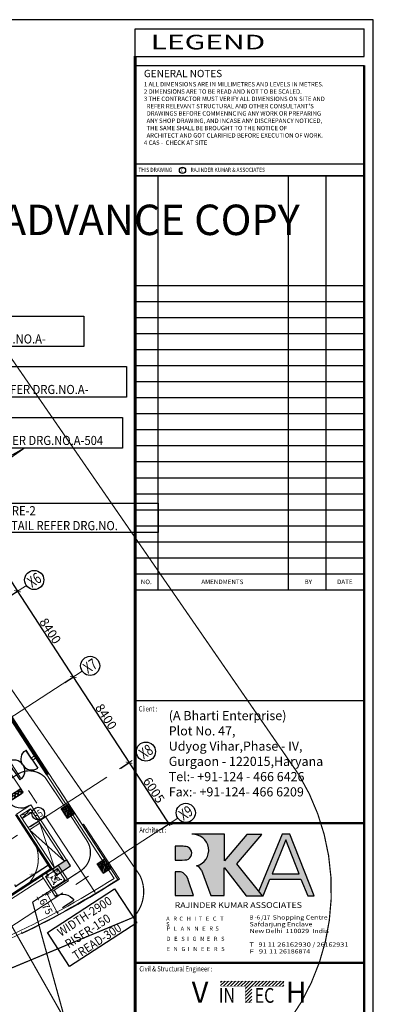
# Model space of a CAD drawing. Extents: x 9516134 to 9840073, y 2854301 to 3167940.
# Drawn here: x 9811029 to 9840068, y 3087043 to 3167940 of the extents above; entities that cross this region are included whole.
import ezdxf
from ezdxf.enums import TextEntityAlignment as Align

# ---------------------------------------------------------------- set-up
doc = ezdxf.new("R2010")
doc.units = 0
doc.header["$LTSCALE"] = 10000
doc.header["$MEASUREMENT"] = 0
doc.header["$PDMODE"] = 3
for name, pattern in [('1', [0]), ('CENTER2', [1.125, 0.75, -0.125, 0.125, -0.125]), ('DASHDOT2', [0.5, 0.25, -0.125, 0, -0.125]), ('HIDDEN', [0.375, 0.25, -0.125]), ('VG_Baseplan_Second Floor Plan$0$HIDDEN', [0.375, 0.25, -0.125])]:
    doc.linetypes.add(name, pattern=pattern)
doc.layers.get('0').update_dxf_attribs({"linetype": '1'})
for name, color, linetype in [('_DrawingSheet', 7, 'Continuous'), ('area', 7, 'Continuous'), ('BEAM', 4, 'Continuous'), ('DIM', 6, 'Continuous'), ('DOORSATT', 21, 'Continuous'), ('fire staircase', 21, 'Continuous'), ('GCSDUCT', 6, 'Continuous'), ('GRID DIMEN', 3, 'Continuous'), ('GRID MARKING', 1, 'Continuous'), ('HIDDEN', 2, 'HIDDEN'), ('marking', 11, 'Continuous'), ('P-SEAL', 7, 'Continuous'), ('TER. HATCH', 8, 'Continuous'), ('TEXT1', 1, 'Continuous'), ('WIN', 4, 'Continuous')]:
    doc.layers.add(name, color=color, linetype=linetype)
for name, color, linetype, lineweight in [('COLUMN', 1, 'Continuous', 30), ('ELE', 2, 'Continuous', 9), ('Grid', 8, 'CENTER2', 5), ('LOGO', 1, 'Continuous', 40), ('PATH-HAT', 40, 'Continuous', 18), ('plot line new', 31, 'DASHDOT2', 13), ('STAIR', 2, 'Continuous', 15), ('TEXT', 7, 'Continuous', 18), ('V.COL', 7, 'Continuous', 25), ('V.NEW HATCH', 8, 'Continuous', 30), ('WALL', 12, 'Continuous', 18)]:
    doc.layers.add(name, color=color, linetype=linetype, lineweight=lineweight)
doc.styles.add('AREA', font='romans.shx')
doc.styles.add('ARIAL', font='ARIAL.TTF', dxfattribs={"height": 600})
doc.styles.add('BURO', font='ARIALUNI.TTF')
doc.styles.add('d125', font='romans.shx', dxfattribs={"width": 0.8, "height": 600})
doc.styles.add('JB', font='ARIAL.TTF', dxfattribs={"width": 0.8})
doc.styles.add('K', font='swissek.ttf', dxfattribs={"height": 349})
doc.styles.add('RD', font='romand.shx', dxfattribs={"height": 350})
doc.styles.add('ROMANS', font='ARIAL.TTF', dxfattribs={"width": 0.75})
doc.styles.add('SANSSERIFBOLD', font='simplex.shx', dxfattribs={"width": 1.5, "height": 8})
doc.styles.add('style4', font='ARIAL.TTF', dxfattribs={"height": 750})
doc.dimstyles.new('d125', dxfattribs={"dimscale": 125, "dimtxt": 600, "dimasz": 2, "dimexe": 1.5, "dimexo": 1, "dimgap": 1, "dimtad": 1, "dimdec": 0, "dimrnd": 5, "dimzin": 4, "dimdsep": 46, "dimtxsty": 'd125', "dimblk1": 'ARCHTICK', "dimblk2": 'ARCHTICK', "dimsah": 1, "dimcen": 3, "dimdle": 1.5, "dimclrd": 8, "dimclre": 8, "dimclrt": 256, "dimadec": 0, "dimazin": 0, "dimtfac": 4, "dimtdec": 0, "dimtofl": 0, "dimtmove": 2, "dimatfit": 0, "dimldrblk": 'CLOSEDBLANK', "dimfxl": 0, "dimtolj": 1, "dimtzin": 0, "dimlwd": 13, "dimlwe": 18, "dimarcsym": 0})
doc.dimstyles.new('dim-150', dxfattribs={"dimscale": 100, "dimtxt": 1, "dimasz": 0.3, "dimexe": 0.3, "dimexo": 0.5, "dimgap": 0.2, "dimtad": 1, "dimdec": 0, "dimzin": 0, "dimdsep": 46, "dimtxsty": 'JB', "dimblk1": 'ARCHTICK', "dimblk2": 'ARCHTICK', "dimsah": 1, "dimcen": 0, "dimdle": 0.3, "dimclrd": 8, "dimclre": 8, "dimclrt": 256, "dimadec": 0, "dimazin": 0, "dimtfac": 1, "dimtdec": 0, "dimtofl": 0, "dimtmove": 2, "dimatfit": 3, "dimfxl": 0, "dimtolj": 1, "dimtzin": 0, "dimlwd": -1, "dimlwe": -1, "dimarcsym": 0})
doc.dimstyles.new('MAHIDHAR', dxfattribs={"dimtxt": 350, "dimasz": 250, "dimexe": 75, "dimexo": 75, "dimgap": 100, "dimtad": 1, "dimdec": 0, "dimdsep": 46, "dimtxsty": 'RD', "dimblk1": 'OBLIQUE', "dimblk2": 'OBLIQUE', "dimsah": 1, "dimcen": 2.5, "dimdle": 150, "dimclrd": 3, "dimclre": 3, "dimclrt": 2, "dimadec": 0, "dimazin": 0, "dimtfac": 1, "dimtdec": 0, "dimtix": 1, "dimtmove": 0, "dimatfit": 3, "dimldrblk": 'OBLIQUE', "dimfxl": 0, "dimtolj": 1, "dimtzin": 0, "dimarcsym": 0})
pattern_1 = [(78.044408, (-1204098.71, -1093370.45), (-110.059701, 23.3047686), [])]

# ---------------------------------------------------------------- blocks, each defined once
blk = doc.blocks.new('DOOR')
for p, q in [((0, 0.458), (0, 0.444)), ((0, 0.458), (0.917, 0.458)), ((0, 0.444), (0.917, 0.444))]:
    blk.add_line(p, q)
blk.add_arc((0, 0.458), 0.917, 270, 0)
blk = doc.blocks.new('_ARCHTICK')
at = {"color": 0, "linetype": 'ByBlock', "const_width": 0.15}
blk.add_lwpolyline([(-0.5, -0.5), (0.5, 0.5)], dxfattribs=at)
blk = doc.blocks.new('*D47')
at = {"layer": 'Defpoints', "color": 0}
for p in [(9813431, 3098570), (9813458, 3098529), (9810563, 3096928, 18)]:
    blk.add_point(p, dxfattribs=at)
at = {"layer": 'DIM', "color": 8}
for p, q in [((9810666, 3096715), (9813483, 3098546)), ((9813459, 3098528), (9813474, 3098504)), ((9810590, 3096886), (9810707, 3096706))]:
    blk.add_line(p, q, dxfattribs=at)
at = {"layer": 'DIM', "color": 8, "xscale": 100, "yscale": 100, "zscale": 100}
for p, rotation in [((9813458, 3098529), 33.02000000522138), ((9810691, 3096731), 213.0200000052214)]:
    blk.add_blockref('_ARCHTICK', p, dxfattribs=dict(at, rotation=rotation))
at = {"layer": 'DIM', "insert": (9812022, 3097711), "char_height": 150, "attachment_point": 5, "rotation": 33.02, "style": 'JB'}
blk.add_mtext('\\A1;3300', dxfattribs=at)
blk = doc.blocks.new('A$C386567AA')
at = {"layer": 'fire staircase'}
blk.add_hatch(color=152, dxfattribs=at).paths.add_polyline_path([(4588, 6046), (6105, 7813), (5190, 7813), (3859, 6221), (3859, 7819), (1999, 7819, -0.856511), (2182, 5926, -0.207697), (2476, 5658), (3039, 4134), (3833, 4134), (3833, 5810), (3865, 5803), (5164, 4128), (6143, 4128)])
h = blk.add_hatch(color=9, dxfattribs=at)
h.paths.add_polyline_path([(7783, 7820), (7322, 7820), (5911, 4414), (6143, 4128), (6183, 4128), (6580, 5119), (8449, 5119), (8852, 4122), (9249, 4122)])
h.paths.add_polyline_path([(6720, 5439), (7539, 7479), (8339, 5439)], flags=16)
h = blk.add_hatch(color=152, dxfattribs=at)
h.paths.add_polyline_path([(1824, 6906, 0.211679), (1549, 7075, 0.012643), (1205, 7114), (890, 7103), (890, 6262), (1306, 6262), (1474, 6282, 0.621512)])
h.paths.add_polyline_path([(1366, 5505, 0.07864), (1302, 5537, 0.10378), (1141, 5553), (892, 5553), (892, 4133), (1986, 4133), (1697, 5022, 0.177169)])
at = {"layer": '_DrawingSheet', "color": 7, "linetype": 'Continuous', "const_width": 66.1, "elevation": 0, "flags": 128}
blk.add_lwpolyline([(5807, 92), (5807, 92)], dxfattribs=at)
at = {"layer": 'fire staircase', "color": 152, "elevation": 0}
for points in [[(3039, 4134), (3833, 4134), (3833, 5810), (3865, 5803), (5164, 4128), (6143, 4128), (4588, 6046), (6105, 7813), (5190, 7813), (3859, 6221), (3859, 7819), (1888, 7819, -0.908072), (2182, 5926, -0.207697), (2476, 5658), (3039, 4134)], [(890, 7103), (890, 6262), (1306, 6262), (1474, 6282, 0.621512), (1824, 6906, 0.211679), (1549, 7075, 0.012643), (1205, 7114), (890, 7103)], [(892, 5553), (892, 4133), (1986, 4133), (1697, 5022, 0.177169), (1366, 5505, 0.07864), (1302, 5537, 0.10378), (1141, 5553), (892, 5553)]]:
    blk.add_lwpolyline(points, format="xyb", dxfattribs=at)
at = {"layer": 'fire staircase', "color": 9, "elevation": 0}
for points in [[(6143, 4128), (6183, 4128), (6580, 5119), (8449, 5119), (8852, 4122), (9249, 4122), (7783, 7820), (7322, 7820), (5911, 4414)], [(6720, 5439), (8339, 5439), (7539, 7479), (6720, 5439)]]:
    blk.add_lwpolyline(points, dxfattribs=at)
at = {"attachment_point": 1, "style": 'AREA'}
for s, insert, char_height, width, line_spacing_factor in [('{\\fArial Narrow|b0|i0|c0|p34;B -6 /17  \\W1.2;Shopping Centre\\PSafdarjung Enclave\\PNew Delhi  110029  India\\P\\PT   91 11 \\W1.3;26162930\\W1.2; / 261629\\W1.3;31\\PF   91 11 \\W1.2;26186874}', (5362, 2953, 0), 257.05, 6009.94, 0.950795), ('{\\fArial Narrow|b0|i0|c0|p34;A   R  C   H   I  T   E   C   T  S}', (355, 2871, 0), 246.54, 3712.19, 0.8)]:
    blk.add_mtext(s, dxfattribs=dict(at, insert=insert, char_height=char_height, width=width, line_spacing_factor=line_spacing_factor))
at = {"char_height": 246.54, "width": 7306.15, "attachment_point": 1, "style": 'AREA'}
for s, insert in [('{\\fArial Narrow|b0|i0|c0|p34;P   L   A  N   N   E   R  S}', (379, 2278, 0)), ('{\\fArial Narrow|b0|i0|c0|p34;D   E   S  I   G   N  E   R   S }', (380, 1663, 0)), ('{\\fArial Narrow|b0|i0|c0|p34;E   N   G  I   N   E  E   R   S}', (380, 1053, 0))]:
    blk.add_mtext(s, dxfattribs=dict(at, insert=insert))
at = {"layer": 'fire staircase', "color": 0, "style": 'ARIAL', "width": 1.135}
blk.add_text('RAJINDER KUMAR ASSOCIATES', height=341.8, dxfattribs=at).set_placement((863, 3395, 0))
blk = doc.blocks.new('*D267')
at = {"layer": 'Defpoints', "color": 0}
for p in [(122524, 35492, 0), (127104, 28451, 0), (127848, 28934)]:
    blk.add_point(p, dxfattribs=at)
at = {"layer": 'GRID DIMEN', "color": 3, "lineweight": -2}
for p, q in [((122587, 35533), (123331, 36017)), ((123186, 36101), (127930, 28809)), ((127167, 28492), (127911, 28975))]:
    blk.add_line(p, q, dxfattribs=at)
at = {"layer": 'GRID DIMEN', "color": 3, "lineweight": -2, "xscale": 400, "yscale": 400, "zscale": 400}
for p, rotation in [((123268, 35976), 123.0444080606072), ((127848, 28934), 303.0444080606072)]:
    blk.add_blockref('_ARCHTICK', p, dxfattribs=dict(at, rotation=rotation))
at = {"layer": 'GRID DIMEN', "color": 2, "insert": (125963, 32718), "char_height": 750, "attachment_point": 5, "rotation": 303.04441, "style": 'style4'}
blk.add_mtext('\\A1;8400', dxfattribs=at)
blk = doc.blocks.new('_Oblique')
at = {"color": 0, "linetype": 'ByBlock', "lineweight": -2}
blk.add_line((-0.5, -0.5), (0.5, 0.5), dxfattribs=at)
blk = doc.blocks.new('*D268')
at = {"layer": 'Defpoints', "color": 0}
for p in [(127104, 28451, 0), (132429, 21893), (131685, 21409, 0)]:
    blk.add_point(p, dxfattribs=at)
at = {"layer": 'GRID DIMEN', "color": 3, "lineweight": -2}
for p, q in [((127167, 28492), (127911, 28975)), ((127766, 29060), (132510, 21767)), ((131748, 21450), (132491, 21934))]:
    blk.add_line(p, q, dxfattribs=at)
at = {"layer": 'GRID DIMEN', "color": 3, "lineweight": -2, "xscale": 400, "yscale": 400, "zscale": 400}
for p, rotation in [((127848, 28934), 123.0444080606499), ((132429, 21893), 303.0444080606499)]:
    blk.add_blockref('_ARCHTICK', p, dxfattribs=dict(at, rotation=rotation))
at = {"layer": 'GRID DIMEN', "color": 2, "insert": (130543, 25677), "char_height": 750, "attachment_point": 5, "rotation": 303.04441, "style": 'style4'}
blk.add_mtext('\\A1;8400', dxfattribs=at)
blk = doc.blocks.new('*D269')
at = {"layer": 'Defpoints', "color": 0}
for p in [(131685, 21409, 0), (137009, 14852), (136265, 14368, 0)]:
    blk.add_point(p, dxfattribs=at)
at = {"layer": 'GRID DIMEN', "color": 3, "lineweight": -2}
for p, q in [((131748, 21450), (132491, 21934)), ((132347, 22019), (137091, 14726)), ((136328, 14409), (137072, 14893))]:
    blk.add_line(p, q, dxfattribs=at)
at = {"layer": 'GRID DIMEN', "color": 3, "lineweight": -2, "xscale": 400, "yscale": 400, "zscale": 400}
for p, rotation in [((132429, 21893), 123.0444080606053), ((137009, 14852), 303.0444080606053)]:
    blk.add_blockref('_ARCHTICK', p, dxfattribs=dict(at, rotation=rotation))
at = {"layer": 'GRID DIMEN', "color": 2, "insert": (135124, 18636), "char_height": 750, "attachment_point": 5, "rotation": 303.04441, "style": 'style4'}
blk.add_mtext('\\A1;8400', dxfattribs=at)
blk = doc.blocks.new('*D270')
at = {"layer": 'Defpoints', "color": 0}
for p in [(136265, 14368, 0), (140284, 9818), (139540, 9334, 0)]:
    blk.add_point(p, dxfattribs=at)
at = {"layer": 'GRID DIMEN', "color": 3, "lineweight": -2}
for p, q in [((136328, 14409), (137072, 14893)), ((136927, 14978), (140365, 9692)), ((139603, 9375), (140346, 9859))]:
    blk.add_line(p, q, dxfattribs=at)
at = {"layer": 'GRID DIMEN', "color": 3, "lineweight": -2, "xscale": 400, "yscale": 400, "zscale": 400}
for p, rotation in [((137009, 14852), 123.0444080606936), ((140284, 9818), 303.0444080606936)]:
    blk.add_blockref('_ARCHTICK', p, dxfattribs=dict(at, rotation=rotation))
at = {"layer": 'GRID DIMEN', "color": 2, "insert": (139051, 12598), "char_height": 750, "attachment_point": 5, "rotation": 303.04441, "style": 'style4'}
blk.add_mtext('\\A1;6005', dxfattribs=at)
blk = doc.blocks.new('*D161')
at = {"layer": 'Defpoints', "color": 0}
for p in [(9813686, 3096320, -67), (9814086, 3094621), (9814493, 3094844, -70)]:
    blk.add_point(p, dxfattribs=at)
at = {"layer": 'DIM', "color": 8, "lineweight": 18}
for p, q in [((9813576, 3096260), (9813115, 3096007)), ((9814383, 3094784), (9813922, 3094531))]:
    blk.add_line(p, q, dxfattribs=at)
at = {"layer": 'DIM', "color": 8, "lineweight": 13}
blk.add_line((9813189, 3096262), (9814176, 3094457), dxfattribs=at)
at = {"layer": 'DIM', "color": 8, "lineweight": 13, "xscale": 250, "yscale": 250, "zscale": 250}
for p, rotation in [((9813279, 3096097), 118.6681822249532), ((9814086, 3094621), 298.6681822249532)]:
    blk.add_blockref('_ARCHTICK', p, dxfattribs=dict(at, rotation=rotation))
at = {"layer": 'DIM', "insert": (9813078, 3095279), "char_height": 600, "attachment_point": 5, "rotation": 298.66818, "style": 'ARIAL'}
blk.add_mtext('\\A1;1675', dxfattribs=at)
blk = doc.blocks.new('_ClosedBlank')
at = {"layer": 'PATH-HAT', "color": 0, "lineweight": -2}
for p, q in [((-1, 0.17), (0, 0)), ((-1, 0.17), (-1, -0.17)), ((0, 0), (-1, -0.17))]:
    blk.add_line(p, q, dxfattribs=at)
blk = doc.blocks.new('2nd 21JULY')
at = {"layer": 'TER. HATCH', "linetype": 'Continuous', "lineweight": -2}
h = blk.add_hatch(dxfattribs=at)
h.set_pattern_fill('ANSI37', color=256, scale=1800, angle=33.044408, style=0)
h.set_pattern_definition([(78.044408, (-1204098.71, -1093370.45), (-220.119402, 46.609537), []), (168.044408, (-1204098.71, -1093370.45), (-46.609537, -220.119402), [])])
h.paths.add_polyline_path([(125609.3, 11075.4), (125800.2, 10782), (128314.9, 12417.8), (128124.1, 12711.2)])
h = blk.add_hatch(dxfattribs=at)
h.set_pattern_fill('ANSI31', color=256, scale=900, angle=33.044408, style=0)
h.set_pattern_definition(pattern_1)
h.paths.add_polyline_path([(132063.7, 11456.5), (131435, 11047.5), (131925.7, 10293.1), (132554.4, 10702.1)])
h = blk.add_hatch(dxfattribs=at)
h.set_pattern_fill('ANSI31', color=256, scale=900, angle=33.044408, style=0)
h.set_pattern_definition(pattern_1)
h.paths.add_polyline_path([(135012, 6925.8), (134383.3, 6516.8), (134874, 5762.4), (135502.7, 6171.4)])
at = {"layer": 'V.NEW HATCH'}
blk.add_hatch(color=256, dxfattribs=at).paths.add_polyline_path([(130714.6, 6105.3), (131041.7, 5602.3), (132215.3, 6365.7), (131888.1, 6868.7)])
at = {"layer": 'Grid', "lineweight": 0}
for p, q in [((135257.4, 6548.6), (92988.4, 71505)), ((134220.3, 4184.1, -67.2), (91024.9, 70564.2, -67.2)), ((60697.1, -14747.5, 0), (128581, 29411.7, 0)), ((79905.8, -12272.9, 0), (133161, 22370.1, 0)), ((110028.7, -2698.5, 0), (137741.4, 15328.9, 0)), ((141015.7, 10295.5, 0), (117985.5, -4690.6, 0))]:
    blk.add_line(p, q, dxfattribs=at)
at = {"layer": 'GRID MARKING'}
for centre in [(129224.4, 29864.1), (133817.4, 22803.5), (138397.8, 15762.2), (141671.6, 10729.6)]:
    blk.add_circle(centre, 786.5, dxfattribs=at)
at = {"layer": 'V.COL', "elevation": -67.2}
for points in [[(125609.2, 11075.3), (125800.1, 10781.9), (128314.8, 12417.8), (128124, 12711.2)], [(132554.3, 10702), (132063.6, 11456.4), (131434.9, 11047.5), (131925.7, 10293)], [(130714.5, 6105.2), (131041.7, 5602.3), (132215.2, 6365.7), (131888, 6868.6)], [(135502.7, 6171.3), (135011.9, 6925.8), (134383.2, 6516.8), (134874, 5762.4)]]:
    blk.add_lwpolyline(points, close=True, dxfattribs=at)
at = {"layer": 'GRID MARKING', "style": 'RD', "width": 0.75}
for s, p in [('X6', (129224.4, 29864.1)), ('X7', (133817.4, 22803.5)), ('X8', (138397.8, 15762.2)), ('X9', (141671.6, 10729.6))]:
    blk.add_text(s, height=900, rotation=33.003262, dxfattribs=at).set_placement(p, align=Align.MIDDLE_CENTER)
at = {"layer": 'GRID DIMEN'}
for p1, p2, picture, middle in [((122524, 35491.9, 0), (127104.4, 28450.6, 0), '*D267', (125962.7, 32718.3)), ((127104.4, 28450.6, 0), (131684.9, 21409.3, 0), '*D268', (130543.1, 25677.1)), ((131684.9, 21409.3, 0), (136265.3, 14368, 0), '*D269', (135123.5, 18635.8)), ((136265.3, 14368, 0), (139539.9, 9334.1, 0), '*D270', (139051.1, 12598.2))]:
    dim = blk.add_aligned_dim(p1=p1, p2=p2, distance=887.2, dimstyle='MAHIDHAR', override={"dimasz": 400, "dimtxsty": 'style4', "dimblk1": 'ARCHTICK', "dimblk2": 'ARCHTICK', "dimfxl": 0.18}, dxfattribs=at)
    dim.commit()
    dim.dimension.update_dxf_attribs({"geometry": picture, "text_midpoint": middle})

msp = doc.modelspace()

# ---------------------------------------------------------------- hatches: boundary and pattern name
at = {"layer": 'COLUMN'}
h = msp.add_hatch(dxfattribs=at)
h.set_pattern_fill('ANSI31', color=3, scale=1612.964743, style=0)
h.set_pattern_definition([(45, (8826057.06, -48954841.1), (-142.5672885, 142.5672885), [])])
h.paths.add_polyline_path([(9830102.576, 3088524.926), (9832716.778, 3088524.926), (9832716.778, 3088946.723), (9827532.3, 3088946.723), (9827532.3, 3088530.626), (9829577.494, 3088530.626), (9829577.494, 3087186.381), (9830102.576, 3087186.381)])

# ---------------------------------------------------------------- linework, layer by layer
at = {"layer": 'area', "ltscale": 0.5}
msp.add_lwpolyline([(9678067.67, 3167939.515), (9678067.67, 3046439.515), (9840067.67, 3046439.515), (9840067.67, 3167939.515)], close=True, dxfattribs=at)
at = {"layer": 'BEAM'}
msp.add_line((9818648.231, 3097133.138, -35.126), (9818650.079, 3097130.298, -35.126), dxfattribs=at)
at = {"layer": 'DIM', "elevation": -119.901}
msp.add_lwpolyline([(9813299.396, 3092940.051), (9818816.511, 3096529.471), (9820640.364, 3093726.119), (9815123.249, 3090136.699)], close=True, dxfattribs=at)
at = {"layer": 'ELE'}
for p, q in [((9816272.682, 3101843.758, -35.126), (9816146.95, 3101761.957, -35.126)), ((9819212.796, 3097324.658, -35.126), (9816272.682, 3101843.758, -35.126)), ((9811239.101, 3092859.121, -35.126), (9811174.285, 3092994.395, -35.126))]:
    msp.add_line(p, q, dxfattribs=at)
msp.add_arc((9780214.51, 3157608.571, -35.126), 71798.443, 295.60133333, 302.8992457, dxfattribs=at)
at = {"layer": 'GCSDUCT'}
for p, q in [((9813200.269, 3097835.244, -67.213), (9813367.659, 3097577.947, -67.213)), ((9813703.198, 3098162.448, -67.213), (9813870.588, 3097905.151, -67.213))]:
    msp.add_line(p, q, dxfattribs=at)
at = {"layer": 'GRID MARKING'}
msp.add_circle((9812552.112, 3102710.385, -119.901), 520.601, dxfattribs=at)
at = {"layer": 'HIDDEN', "ltscale": 0.1}
for p, q in [((9814141.152, 3098189.19, -67.213), (9813744.658, 3096596.584, -67.213)), ((9813134.574, 3097534.315, -67.213), (9814751.236, 3097251.458, -67.213))]:
    msp.add_line(p, q, dxfattribs=at)
at = {"layer": 'LOGO', "const_width": 17.468, "elevation": -20.07}
msp.add_lwpolyline([(9832716.778, 3088525.315), (9832716.778, 3088946.723), (9827532.3, 3088946.723), (9827532.3, 3088530.626), (9829577.494, 3088530.626), (9829577.494, 3087186.381), (9830102.576, 3087186.381), (9830102.576, 3088524.926), (9832725.18, 3088524.926)], dxfattribs=at)
at = {"layer": 'marking', "ltscale": 24}
for points in [[(9800218.526, 3143590.585), (9816294.719, 3143590.585), (9816294.719, 3141087.594), (9800218.526, 3141087.594)], [(9800218.526, 3143590.585), (9816294.719, 3143590.585), (9816294.719, 3141087.594), (9800218.526, 3141087.594)], [(9803386.454, 3135250.753), (9819462.647, 3135250.753), (9819462.647, 3132747.762), (9803386.454, 3132747.762)], [(9803386.454, 3135250.753), (9819462.647, 3135250.753), (9819462.647, 3132747.762), (9803386.454, 3132747.762)]]:
    msp.add_lwpolyline(points, close=True, dxfattribs=at)
for points, elevation in [([(9803724.888, 3139439.37), (9819801.081, 3139439.37), (9819801.081, 3136936.379), (9803724.888, 3136936.379)], -241.018), ([(9803724.888, 3139439.37), (9819801.081, 3139439.37), (9819801.081, 3136936.379), (9803724.888, 3136936.379)], -241.018), ([(9806905.863, 3128221.692), (9822391.416, 3128221.692), (9822391.416, 3125796.66), (9806905.863, 3125796.66)], -35.126), ([(9806905.863, 3128221.692), (9822391.416, 3128221.692), (9822391.416, 3125796.66), (9806905.863, 3125796.66)], -35.126)]:
    msp.add_lwpolyline(points, close=True, dxfattribs=dict(at, elevation=elevation))
at = {"layer": 'marking', "linetype": 'HIDDEN', "lineweight": 80, "ltscale": 0.5, "const_width": 100}
for points in [[(9811424.55, 3132747.762), (9800969.287, 3126852.53), (9797801.087, 3131818.208, 0.41488153), (9795806.078, 3132238.442, 0.008187183), (9791606.698, 3129444.233, 0.344893702), (9791451.395, 3127675.637, 0.002361523), (9796149.354, 3120452.355, 0.206933794), (9797059.684, 3119828.392, 0.202873054), (9798144.362, 3120032.12, 0.006071657), (9802283.897, 3122765.997, 0.195870074), (9802730.908, 3123756.311, 0.154668733), (9802499.045, 3124594.925), (9801669.643, 3125870.161), (9811424.55, 3132747.762)], [(9810038.356, 3094095.189, -0.000795913), (9806989.045, 3092125.504, -0.344893702), (9804778.301, 3092319.633, -0.008187183), (9801285.539, 3097568.858, -0.41488153), (9801810.832, 3100062.618), (9810839.935, 3105935.067, -0.154668733), (9811888.204, 3106224.895, -0.195870074), (9813126.096, 3105666.131, -0.006071657), (9816543.442, 3100491.713, -0.202873054), (9816798.102, 3099135.865, -0.206933794), (9816018.148, 3097997.952, -0.004235059), (9812085.924, 3095443.481), (9814753.001, 3085767.952), (9810029.339, 3094089.344)]]:
    msp.add_lwpolyline(points, format="xyb", dxfattribs=at)
at = {"layer": 'P-SEAL'}
for p, q in [((9820512.454, 3167178.409), (9839306.563, 3167178.409)), ((9820512.454, 3164925.132), (9820512.454, 3167178.409)), ((9839306.563, 3164925.132), (9839306.563, 3167178.409)), ((9820512.454, 3164925.132), (9839306.563, 3164925.132)), ((9820512.454, 3164183.828), (9839306.563, 3164183.828)), ((9839306.563, 3155101.458), (9820512.454, 3155101.458)), ((9822391.865, 3121075.338), (9822391.865, 3155101.458)), ((9833104.507, 3121075.338), (9833104.507, 3155101.458)), ((9836205.535, 3121075.338), (9836205.535, 3155101.458)), ((9839306.563, 3146071.503), (9820512.454, 3146071.503)), ((9839306.563, 3144755.915), (9820512.454, 3144755.915)), ((9839306.563, 3143440.328), (9820512.454, 3143440.328)), ((9839306.563, 3142124.74), (9820512.454, 3142124.74)), ((9839306.563, 3140809.152), (9820512.454, 3140809.152)), ((9839306.563, 3139493.565), (9820512.454, 3139493.565)), ((9839306.563, 3138177.977), (9820512.454, 3138177.977)), ((9839306.563, 3136862.39), (9820512.454, 3136862.39)), ((9839306.563, 3135546.802), (9820512.454, 3135546.802)), ((9839306.563, 3134231.214), (9820512.454, 3134231.214)), ((9839306.563, 3132915.627), (9820512.454, 3132915.627)), ((9839306.563, 3131600.039), (9820512.454, 3131600.039)), ((9839306.563, 3130284.451), (9820512.454, 3130284.451)), ((9839306.563, 3128968.864), (9820512.454, 3128968.864)), ((9839306.563, 3127653.276), (9820512.454, 3127653.276)), ((9839306.563, 3126337.688), (9820512.454, 3126337.688)), ((9839306.563, 3125022.101), (9820512.454, 3125022.101)), ((9839306.563, 3123706.513), (9820512.454, 3123706.513)), ((9839306.563, 3122390.926), (9820512.454, 3122390.926)), ((9839306.563, 3121075.338), (9820512.454, 3121075.338)), ((9839306.563, 3111964.855), (9820512.454, 3111964.855))]:
    msp.add_line(p, q, dxfattribs=at)
at = {"layer": 'P-SEAL', "lineweight": 60}
for q in [(9820512.454, 3164944.934), (9820512.454, 3162695.348)]:
    msp.add_line((9820512.454, 3047200.622), q, dxfattribs=at)
at = {"layer": 'P-SEAL', "lineweight": 50}
for p, q in [((9839306.563, 3164183.828), (9839306.563, 3047200.622)), ((9839306.563, 3101928.901), (9820512.454, 3101928.901)), ((9839306.563, 3090442.245), (9820512.454, 3090442.245))]:
    msp.add_line(p, q, dxfattribs=at)
at = {"layer": 'P-SEAL', "color": 3}
for p, q in [((9820512.454, 3156107.928), (9839306.563, 3156107.928)), ((9820512.454, 3155101.458), (9839306.563, 3155101.458))]:
    msp.add_line(p, q, dxfattribs=at)
at = {"layer": 'P-SEAL', "color": 6}
msp.add_circle((9824396.312, 3155571.334), 257.648, dxfattribs=at)
at = {"layer": 'plot line new', "color": 150, "const_width": 100}
msp.add_lwpolyline([(9794503.87, 3163070.677, 0.439607966), (9783579.725, 3165287.863), (9679519.997, 3097611.315), (9682997.693, 3092043.443), (9685643.55, 3093599.747), (9694397.074, 3079709.102), (9703026.926, 3066384.64), (9775986.786, 3066612.502), (9792423.495, 3067252.843), (9809130.612, 3073031.947), (9828051.07, 3080907.087, 0.409820868), (9833970.72, 3105880.949)], format="xyb", close=True, dxfattribs=at)
at = {"layer": 'plot line new', "const_width": 100}
msp.add_lwpolyline([(9781462.628, 3154785.422), (9692404.189, 3096865.15), (9700685.036, 3083724.578), (9702107.004, 3081529.064), (9775507.246, 3081758.301), (9789414.051, 3082300.082), (9803544.044, 3087187.741), (9820361.877, 3094187.719, 0.316641736), (9820897.73, 3097641.698)], format="xyb", close=True, dxfattribs=at)
at = {"layer": 'STAIR'}
for p, q in [((9813564.208, 3098171.8, 17.563), (9810684.76, 3102610.837, 17.563)), ((9813633.342, 3098157.099, 17.563), (9810726.708, 3102638.047, 17.563)), ((9813631.954, 3098159.236, 17.563), (9805670.486, 3092985.046, 17.563)), ((9813562.82, 3098173.937, 17.563), (9805685.164, 3093054.217, 17.563))]:
    msp.add_line(p, q, dxfattribs=at)
at = {"layer": 'STAIR', "linetype": 'VG_Baseplan_Second Floor Plan$0$HIDDEN', "ltscale": 75}
for p, q in [((9811070.689, 3102563.369), (9812072.68, 3102856.652, 17.261)), ((9811909.226, 3103108.214), (9811234.291, 3102311.905)), ((9812672.008, 3101934.262, 17.261), (9813876.861, 3098250.135)), ((9811834.164, 3101389.867), (9814715.166, 3098795.337))]:
    msp.add_line(p, q, dxfattribs=at)
msp.add_arc((9809563.676, 3099015.991, 17.563), 2995.357, 303.0008412, 33.02000022, dxfattribs=at)
at = {"layer": 'WALL'}
for p, q in [((9811987.588, 3107280.637, -15.317), (9812246.865, 3107449.322, -17.563)), ((9811987.588, 3107280.637, -8.781), (9812096.656, 3107112.994, -8.781)), ((9812096.656, 3107112.994, -15.317), (9812355.934, 3107281.679, -17.563)), ((9811194.297, 3104634.368, -35.126), (9810330.804, 3105964.136, -35.126)), ((9813419.319, 3105997.257, -52.302), (9813251.676, 3105888.189, -52.302)), ((9818782.298, 3097387.35, -35.126), (9813251.676, 3105888.189, -35.126)), ((9819088.171, 3097299.331, 1631082.432), (9813426.349, 3106001.831, 1631082.432)), ((9811171.706, 3104596.718, 17.563), (9801785.613, 3098499.86, 17.563)), ((9811280.652, 3104428.996, 17.563), (9801894.568, 3098330.334, -0.002)), ((9811940.599, 3103426.736, 17.574), (9810766.647, 3102663.954, 15.377)), ((9811940.599, 3103426.736), (9814882.809, 3098904.405)), ((9812488.202, 3103787.569, 6814299.087), (9812488.263, 3103787.609, 6814299.087)), ((9810766.647, 3102663.954), (9813709.2, 3098141.095)), ((9811909.226, 3103108.214, 17.261), (9811070.689, 3102563.369, 15.691)), ((9811070.689, 3102563.369), (9813876.843, 3098250.163)), ((9812072.68, 3102856.652, 17.261), (9811234.142, 3102311.808, 15.691)), ((9811909.226, 3103108.214), (9812563.634, 3102102.355)), ((9811909.226, 3103108.214), (9814715.166, 3098795.337)), ((9812563.634, 3102102.355, 17.262), (9811724.502, 3101557.125, 15.691)), ((9812672.008, 3101934.262, 17.261), (9811833.471, 3101389.417, 15.691)), ((9814882.367, 3098905.087, 17.563), (9814201.984, 3098462.432, 17.563)), ((9812860.12, 3097589.421, 17.563), (9805661.998, 3092906.352, 17.563)), ((9815553.727, 3097936.051, 271085.313), (9815544.928, 3097930.325, 271085.313)), ((9812970.578, 3097419.642, 17.563), (9805772.454, 3092736.573, 17.563)), ((9813949.872, 3095914.416, -67.213), (9813686.083, 3096319.873, -67.213)), ((9814117.515, 3096023.484, -67.213), (9813852.965, 3096430.112, -67.213)), ((9813949.872, 3095914.416, -70.251), (9814117.515, 3096023.484, -67.213))]:
    msp.add_line(p, q, dxfattribs=at)
at = {"layer": 'WALL', "elevation": -67.213}
for points in [[(9812857.857, 3097592.901), (9813712.183, 3098148.648), (9814199.713, 3098465.923), (9815027.947, 3097192.883), (9813686.083, 3096319.873)], [(9813134.574, 3097534.315), (9813821.24, 3097980.999), (9814141.152, 3098189.19), (9814751.236, 3097251.458), (9813744.658, 3096596.584)]]:
    msp.add_lwpolyline(points, close=True, dxfattribs=at)
at = {"layer": 'WALL'}
for centre, radius, start, end in [((9780231.128, 3157507.241, -70.251), 71418.443, 286.41674471, 302.6695435), ((9780232.195, 3157496.611, -70.251), 71648.443, 286.64042164, 302.84132418)]:
    msp.add_arc(centre, radius, start, end, dxfattribs=at)
at = {"layer": 'WIN'}
for p, q in [((9813258.706, 3105892.763, -35.126), (9801264.079, 3124329.095, -35.126)), ((9813342.528, 3105947.297, -35.126), (9801347.9, 3124383.629, -35.126)), ((9813426.349, 3106001.831, -35.126), (9801431.722, 3124438.163, -35.126))]:
    msp.add_line(p, q, dxfattribs=at)

# ---------------------------------------------------------------- block references
msp.add_blockref('2nd 21JULY', (9682997.693, 3092043.443))
at = {"ltscale": 15, "xscale": 1.367651151493191, "yscale": 1.367651152191683, "zscale": 1.367651152629754}
msp.add_blockref('A$C386567AA', (9822573.688, 3090319.12, 0), dxfattribs=at)
at = {"layer": 'DOORSATT', "extrusion": (-0.012634, -0.008434, 0.999885), "xscale": -1200.000054703565, "yscale": 1200.000054705322, "zscale": 1200.000054707457, "rotation": 213.0448883205674}
msp.add_blockref('DOOR', (9813465.599, 3094296.878, -150169.391), dxfattribs=at)
at = {"layer": 'WIN', "lineweight": 0}
for p, xscale, yscale, zscale, rotation in [((9810915.505, 3106463.504, -8.781), 969.2765815925524, 969.2765815942547, 969.276581595286, 123.0844522089377), ((9811660.107, 3106948.278, -8.781), -969.2765815936096, 969.2765815951863, 969.276581595286, 303.0479192364727), ((9810915.196, 3106463.979, -8.781), -969.2765815926977, 969.2765815942547, 969.276581595286, 123.0113862627071), ((9811660.107, 3106948.278, -8.781), 969.2765815938354, 969.2765815947203, 969.276581595286, 303.0479192352818), ((9811457.844, 3103839.492, -271155.564), -1287.272731927581, 1287.272731924895, 1287.272731925768, 33.04780428280454)]:
    msp.add_blockref('DOOR', p, dxfattribs=dict(at, xscale=xscale, yscale=yscale, zscale=zscale, rotation=rotation))

# ---------------------------------------------------------------- texts
at = {"layer": 'GRID MARKING', "style": 'ROMANS', "width": 0.75}
msp.add_text('S5', height=600, rotation=32.9984718, dxfattribs=at).set_placement((9812540.628, 3102642.249, -119.901), align=Align.MIDDLE_CENTER)
at = {"layer": 'LOGO', "style": 'K'}
for s, p in [('V', (9825159.368, 3087166.398, -20.07)), ('H', (9832867.947, 3087166.398, -20.07))]:
    msp.add_text(s, height=1733.937, dxfattribs=at).set_placement(p)
at = {"layer": 'LOGO', "style": 'K', "width": 0.8}
for s, p in [('IN', (9827375.536, 3087167.246, -20.07)), ('EC', (9830320.571, 3087167.246, -20.07))]:
    msp.add_text(s, height=1209.7236, dxfattribs=at).set_placement(p)
at = {"layer": 'marking', "lineweight": 0, "style": 'ARIAL', "width": 0.9}
for s, p in [('FOR DETAIL REFER DRG.NO.A-', (9800367.512, 3141334.242)), ('FOR DETAIL REFER DRG.NO.A-', (9800367.512, 3141334.242)), ('FOR DETAIL REFER DRG.NO.A-', (9803873.874, 3137183.026, -241.018)), ('FOR DETAIL REFER DRG.NO.A-', (9803873.874, 3137183.026, -241.018)), ('FOR DETAIL REFER DRG.NO.A-504', (9803535.44, 3132994.409)), ('FOR DETAIL REFER DRG.NO.A-504', (9803535.44, 3132994.409)), ('LIFT CORE-2', (9807080.046, 3127221.669, -35.126)), ('LIFT CORE-2', (9807080.046, 3127221.669, -35.126)), ('FOR DETAIL REFER DRG.NO. ', (9807161.655, 3125998.589, -35.126)), ('FOR DETAIL REFER DRG.NO. ', (9807161.655, 3125998.589, -35.126))]:
    msp.add_text(s, height=750, dxfattribs=at).set_placement(p)
at = {"layer": 'P-SEAL', "color": 6, "style": 'SANSSERIFBOLD', "width": 1.5}
msp.add_text('LEGEND', height=1201.7477, dxfattribs=at).set_placement((9826490.677, 3165498.681), align=Align.CENTER)
at = {"layer": 'P-SEAL', "color": 6, "style": 'ROMANS'}
for s, height, width, p in [('THIS DRAWING', 343.35649, 0.85, (9820779.703, 3155431.934)), ('C', 343.356, 0.75, (9824250.761, 3155407.345)), ('RAJINDER KUMAR & ASSOCIATES', 343.35649, 0.85, (9825061.707, 3155431.934))]:
    msp.add_text(s, height=height, dxfattribs=dict(at, width=width)).set_placement(p)
at = {"layer": 'P-SEAL', "style": 'ROMANS'}
for s, p in [('NO.', (9821424.572, 3121704.576)), ('AMENDMENTS', (9827671.284, 3121704.576)), ('BY', (9834729.257, 3121704.576)), ('DATE', (9837727.226, 3121704.576))]:
    msp.add_text(s, height=375.8822, dxfattribs=at).set_placement(p, align=Align.MIDDLE)
at = {"layer": 'P-SEAL', "style": 'ROMANS', "width": 0.8}
msp.add_text('Client :', height=432.2645, dxfattribs=at).set_placement((9820805.57, 3111102.984))
for s, p in [('Architect :', (9820858.125, 3101364.082)), ('Civil & Structural Engineer :', (9820858.125, 3089960.588))]:
    msp.add_text(s, height=432.26451, dxfattribs=at).set_placement(p, align=Align.MIDDLE_LEFT)
at = {"layer": 'P-SEAL', "color": 6, "insert": (9821228.994, 3163816.993), "char_height": 600, "width": 20606.0131, "attachment_point": 1, "style": 'ARIAL'}
msp.add_mtext("GENERAL NOTES\\P{\\Fromans.shx|c1;\\H0.6x;1\\Fromans.shx|c0; \\Fromans.shx|c1;ALL DIMENSIONS ARE IN MILLIMETRES AND LEVELS IN\\Fromans.shx|c0; \\Fromans.shx|c1;METRES.\\P2\\Fromans.shx|c0; \\Fromans.shx|c1;DIMENSIONS ARE TO BE READ AND NOT TO BE \\Fromans.shx|c0;S\\Fromans.shx|c1;CALED.\\P3\\Fromans.shx|c0; \\Fromans.shx|c1;THE CONTRACTOR MUST VERIFY ALL DIMENSIONS ON SITE AND\\P\\Fromans.shx|c0;  \\Fromans.shx|c1;REFER RELEVANT STRUCTURAL AND OTHER CONSULTANT'S\\P\\Fromans.shx|c0;  \\Fromans.shx|c1;DRAWINGS BEFORE COMMENNCING ANY WORK OR PREPARING\\P\\Fromans.shx|c0;  A\\Fromans.shx|c1;NY SHOP DRAWING, AND INCASE ANY DISCREPANCY\\Fromans.shx|c0; \\Fromans.shx|c1;NOTICED\\Fromans.shx|c0;,\\Fromans.shx|c1;\\P\\Fromans.shx|c0;  \\Fromans.shx|c1;THE SAME SHALL BE BROUGHT TO THE NOTICE OF\\P\\Fromans.shx|c0;  A\\Fromans.shx|c1;RCHITECT AND GOT CLARIFIED BEFORE EXECUTION OF WORK. \\P\\Fromans.shx|c0;4 \\Fromans.shx|c1;CAS -  CHECK AT SITE}", dxfattribs=at)
at = {"layer": 'P-SEAL', "insert": (9823269.706, 3111140.755), "char_height": 751.76436, "width": 17780.75796, "attachment_point": 1, "style": 'BURO'}
msp.add_mtext('{\\H1.222X;Bharti Realty Ltd.}\\P(A Bharti Enterprise)\\PPlot No. 47,\\PUdyog Vihar,Phase - IV,\\PGurgaon - 122015,Haryana\\PTel:- +91-124 - 466 6426\\PFax:- +91-124- 466 6209', dxfattribs=at)
at = {"layer": 'TEXT', "lineweight": 0, "style": 'ARIAL'}
msp.add_text('ADVANCE COPY', height=2500, dxfattribs=at).set_placement((9809486.65, 3150243.442))
at = {"layer": 'TEXT', "lineweight": 0, "style": 'ARIAL', "width": 0.9}
for s, p in [('WIDTH-2900', (9814418.355, 3092580.595, -119.901)), ('RISER-150', (9815047.333, 3091613.824, -119.901)), ('TREAD-300', (9815662.433, 3090659.515, -119.901))]:
    msp.add_text(s, height=720, rotation=33.0479192, dxfattribs=at).set_placement(p)
at = {"layer": 'TEXT1', "style": 'ROMANS', "width": 0.75}
msp.add_text('C8', height=600, rotation=32.9984718, dxfattribs=at).set_placement((9813934.805, 3097364.096, -67.213), align=Align.MIDDLE_CENTER)

# ---------------------------------------------------------------- dimensions: what is measured, and where the dimension line sits
at = {"layer": 'DIM'}
dim = msp.add_linear_dim(base=(9813457.759, 3098529.366), p1=(9810562.867, 3096928.018, 17.563), p2=(9813431.34, 3098570.016), angle=213.02000001, dimstyle='dim-150', override={"dimtxt": 1.5, "dimasz": 1}, dxfattribs=at)
dim.commit()
dim.dimension.update_dxf_attribs({"geometry": '*D47', "text_midpoint": (9812021.633, 3097711.274)})
dim = msp.add_linear_dim(base=(9814086.301, 3094621.342), p1=(9813686.083, 3096319.873, -67.213), p2=(9814493.149, 3094843.791, -70.251), angle=298.66818222, text='1675', dimstyle='d125', override={"dimtxt": 3, "dimtxsty": 'ARIAL', "dimadec": 2, "dimfxl": 0.18, "dimarcsym": 1}, dxfattribs=at)
dim.commit()
dim.dimension.update_dxf_attribs({"geometry": '*D161', "text_midpoint": (9813077.798, 3095278.813), "dimtype": 161})

doc.saveas('drawing.dxf')
